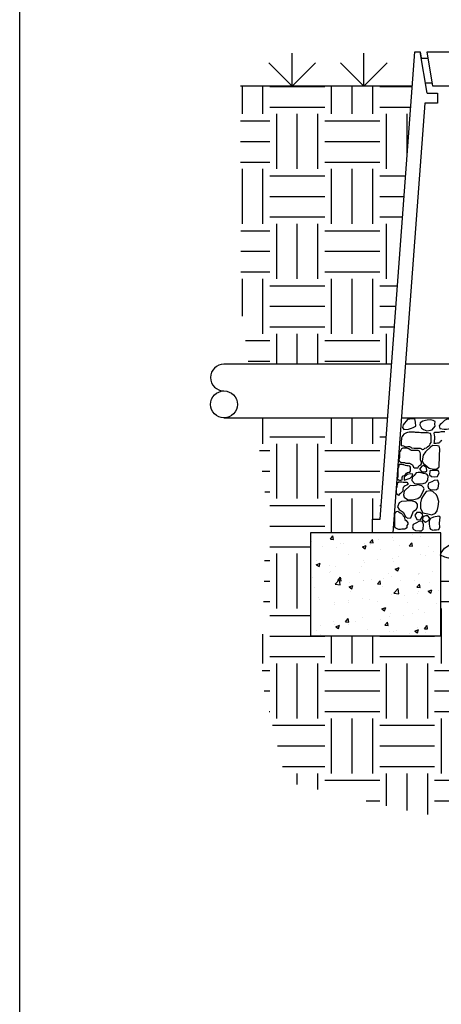
# Model space of a CAD drawing. Extents: x 0 to 222, y -4 to 280.
# Drawn here: x 0 to 52, y 91 to 212 of the extents above; entities that cross this region are included whole.
import ezdxf

# ---------------------------------------------------------------- set-up
doc = ezdxf.new("R2010")
doc.units = 0
doc.header["$LTSCALE"] = 10
doc.header["$MEASUREMENT"] = 0
doc.layers.get('0').update_dxf_attribs({"linetype": 'CONTINUOUS'})
for name, color, linetype in [('065-LOGO$0$CADdetails-7-VERYFINE', 7, 'CONTINUOUS'), ('CADdetails-1-FINE', 1, 'CONTINUOUS'), ('CADdetails-2-FINELIGHT', 2, 'CONTINUOUS'), ('CADdetails-7-VERYFINE', 7, 'CONTINUOUS'), ('CADdetails-9-EXTRAFINE', 9, 'CONTINUOUS')]:
    doc.layers.add(name, color=color, linetype=linetype)
doc.styles.add('065-LOGO$0$CADdetails-DIMENSIONS', font='ARIALN.TTF', dxfattribs={"height": 2.38})
pattern_1 = [(0, (-3.013069013532004, 5.703930856513828), (6.75, 6.749999999999997), [6.75, -6.75]), (0, (-3.013069013532004, 8.235180856513828), (6.75, 6.749999999999997), [6.75, -6.75]), (0, (-3.013069013532004, 10.76643085651383), (6.75, 6.749999999999997), [6.75, -6.75]), (90, (-2.169319013532004, 11.61018085651383), (-6.749999999999999, 6.749999999999997), [6.749999999999997, -6.749999999999997]), (90, (0.3619309864679963, 11.61018085651383), (-6.749999999999999, 6.749999999999997), [6.749999999999997, -6.749999999999997]), (90, (2.893180986467996, 11.61018085651383), (-6.749999999999999, 6.749999999999997), [6.749999999999997, -6.749999999999997])]

# ---------------------------------------------------------------- blocks, each defined once
blk = doc.blocks.new('*X0')
at = {"color": 0}
for p, q in [((3.092650013263996, 2.608275450685621), (3.107592933735372, 2.606968114544406)), ((3.092650015064534, 2.60827545104449), (3.104702282746157, 2.622638784352971)), ((3.107589508136785, 2.606969985038949), (3.104698867674095, 2.62264065626078)), ((3.271965060714724, 2.592587417298842), (3.284017328396347, 2.606950750607323)), ((3.286904540115273, 2.591281810483467), (3.284013899652583, 2.606952481705298)), ((3.310706968468668, 2.607590567333097), (3.310706968468668, 2.607590567333097)), ((3.37329192534289, 2.615830033216987), (3.37329192534289, 2.615830033216987)), ((3.378714136213761, 2.604161638949549), (3.378714136213761, 2.604161638949549)), ((3.467974909604089, 2.628295284574002), (3.467974909604089, 2.628295284574002)), ((3.50499076685191, 2.620166288420143), (3.50499076685191, 2.620166288420143)), ((5.319493562551457, 2.602218876884968), (5.319493562551457, 2.602218876884968)), ((5.325675069901611, 2.627384196335786), (5.325675069901611, 2.627384196335786)), ((5.382078519425678, 2.610458342768859), (5.382078519425678, 2.610458342768859)), ((5.389057775046266, 2.592379045798475), (5.401110042727889, 2.606742379106956)), ((5.403997237307154, 2.591071775888402), (5.401106596844464, 2.606742447110233)), ((5.418283547684048, 2.632252766013998), (5.418283547684048, 2.632252766013998)), ((5.449820889491744, 2.601300726830258), (5.469293013349546, 2.62159486434498)), ((5.449820889859169, 2.601300727016678), (5.472055078373417, 2.597852414224474)), ((5.455362444871353, 2.633603673576142), (5.467798008459678, 2.625215780024081)), ((5.455362445591824, 2.63360367219706), (5.464274874409714, 2.637024833085062)), ((5.459130678944713, 2.621745478402192), (5.459130678944713, 2.621745478402192)), ((5.467794533913789, 2.625215797348406), (5.471756923361136, 2.637024833085061)), ((5.472051513119445, 2.597852986090995), (5.46928946700284, 2.621595438564674)), ((5.476761503686877, 2.622923594125874), (5.476761503686877, 2.622923594125874)), ((5.507851088141208, 2.620098332403848), (5.507851088141208, 2.620098332403848)), ((5.592586287987817, 2.616106760468597), (5.592586287987817, 2.616106760468597)), ((5.726041897030917, 2.610468042535002), (5.726041897030917, 2.610468042535002)), ((5.799726118318746, 2.601380676149639), (5.799726118318746, 2.601380676149639)), ((5.814644804583311, 2.613581738178418), (5.832149437580133, 2.620301137232392)), ((5.814644803971563, 2.613581739588387), (5.827080367559889, 2.605193846036326)), ((5.827076873865277, 2.605193582332677), (5.832145954914415, 2.620300870512377)), ((5.859347956428223, 2.615259119201234), (5.859347956428223, 2.615259119201234)), ((5.85949750607402, 2.604829324601407), (5.85949750607402, 2.604829324601407)), ((3.007191795379486, 2.596165187924784), (3.007191795379486, 2.596165187924784)), ((3.05813639003369, 2.574339019865038), (3.05813639003369, 2.574339019865038)), ((3.120508232387889, 2.567814914826675), (3.120508232387889, 2.567814914826675)), ((3.140647404422589, 2.590526469991188), (3.140647404422589, 2.590526469991188)), ((3.152819374294889, 2.586804271222053), (3.152819374294889, 2.586804271222053)), ((3.238839458710654, 2.572447764994885), (3.256344091707477, 2.579167164048859)), ((3.238839457289695, 2.572447766240961), (3.251275020878021, 2.5640598726889)), ((3.250354953057348, 2.586558990727808), (3.250354953057348, 2.586558990727808)), ((3.251271519865604, 2.564061624072081), (3.256340600914743, 2.579168912251782)), ((3.27196505892051, 2.592587416991043), (3.286907979391886, 2.591280080849828)), ((3.274103013465691, 2.584887752057593), (3.274103013465691, 2.584887752057593)), ((3.321640128406859, 2.561277476728193), (3.321640128406859, 2.561277476728193)), ((3.407558622508793, 2.579249034123999), (3.407558622508793, 2.579249034123999)), ((3.451280104577024, 2.576899383296464), (3.4662230250484, 2.575592047155249)), ((3.451280106364912, 2.576899383553193), (3.463332374046535, 2.591262716861674)), ((3.466219572093763, 2.575593635927985), (3.463328931631073, 2.591264307149816)), ((3.467436670742456, 2.586303722311272), (3.467436670742456, 2.586303722311272)), ((3.541014231551896, 2.573610316190404), (3.541014231551896, 2.573610316190404)), ((5.362054545805611, 2.595072086820768), (5.362054545805611, 2.595072086820768)), ((5.378387035264916, 2.59380297081411), (5.378387035264916, 2.59380297081411)), ((5.38905777339543, 2.592379046081104), (5.404000693866806, 2.591071709939889)), ((5.511842644308018, 2.588164252880516), (5.511842644308018, 2.588164252880516)), ((5.545090304524185, 2.567773378457304), (5.545090304524185, 2.567773378457304)), ((5.56775487175703, 2.565206628035076), (5.56775487175703, 2.565206628035076)), ((5.568372820696455, 2.576691012052826), (5.580425088378077, 2.591054345361306)), ((5.568372819051944, 2.576691012386525), (5.58331573952332, 2.57538367624531)), ((5.583312269285643, 2.575383601332919), (5.580421628822953, 2.591054272554751)), ((5.631466670374341, 2.553346428150218), (5.631466670374341, 2.553346428150218)), ((5.645298253351122, 2.58252553494692), (5.645298253351122, 2.58252553494692)), ((5.673449487680597, 2.585376026679045), (5.673449487680597, 2.585376026679045)), ((5.713551414092628, 2.590232873618154), (5.713551414092628, 2.590232873618154)), ((5.716631151648154, 2.559920973248003), (5.736103275505956, 2.580215110762724)), ((5.716631152030146, 2.559920973510228), (5.738865340544394, 2.556472660718024)), ((5.72614965463554, 2.565811679507233), (5.72614965463554, 2.565811679507233)), ((5.738861738052607, 2.5564730658506), (5.736099691936001, 2.580215518324279)), ((5.747687864708458, 2.561002978691947), (5.762630785179834, 2.559695642550732)), ((5.747687866346642, 2.561002978307176), (5.759740134028265, 2.575366311615657)), ((5.762627301264131, 2.559695426777438), (5.759736660801441, 2.575366097999269)), ((5.778753862394223, 2.576886817013326), (5.778753862394223, 2.576886817013326)), ((5.884037248809319, 2.586597975618277), (5.884037248809319, 2.586597975618277)), ((3.030047043735665, 2.511224985562034), (3.030047043735665, 2.511224985562034)), ((3.175843586071262, 2.536251231145113), (3.175843586071262, 2.536251231145113)), ((3.244939584108131, 2.508987639362507), (3.244939584108131, 2.508987639362507)), ((3.307524540982353, 2.517227105246397), (3.307524540982353, 2.517227105246397)), ((3.375674172384438, 2.520938175491721), (3.375674172384438, 2.520938175491721)), ((3.402207525243552, 2.529692356603412), (3.402207525243552, 2.529692356603412)), ((3.501950803022587, 2.536942824962315), (3.501950803022587, 2.536942824962315)), ((3.527340454358279, 2.531412017942499), (3.527340454358279, 2.531412017942499)), ((3.560095119417331, 2.550478652714456), (3.560095119417331, 2.550478652714456)), ((5.316311135065142, 2.511855414798269), (5.316311135065142, 2.511855414798269)), ((5.41099411932634, 2.524320666155284), (5.41099411932634, 2.524320666155284)), ((5.415243583854725, 2.549029302556171), (5.415243583854725, 2.549029302556171)), ((5.421958329421433, 2.540180382451996), (5.421958329421433, 2.540180382451996)), ((5.56888171350012, 2.545106962266328), (5.56888171350012, 2.545106962266328)), ((5.60458920862144, 2.532948949530725), (5.622093841618263, 2.5396683485847)), ((5.60458920793126, 2.532948950951408), (5.617024771519586, 2.524561057399347)), ((5.617021216719905, 2.524560958155189), (5.622090297769043, 2.53966824633489)), ((5.796686154489423, 2.518157212691811), (5.796686154489423, 2.518157212691811)), ((3.028783862748783, 2.491814976347193), (3.046288495745606, 2.498534375401167)), ((3.028783861249392, 2.491814977603982), (3.041219424837718, 2.483427084051921)), ((3.041215862720232, 2.483428999894593), (3.04628494376937, 2.498536288074293)), ((3.087051989934352, 2.488201343251463), (3.087051989934352, 2.488201343251463)), ((3.117468268558567, 2.484591451368847), (3.117468268558567, 2.484591451368847)), ((3.235747369687085, 2.481359526776341), (3.235747369687085, 2.481359526776341)), ((3.247314989228025, 2.50333552726998), (3.247314989228025, 2.50333552726998)), ((3.381543912022682, 2.506385772359421), (3.381543912022682, 2.506385772359421)), ((3.388066221740271, 2.471793042328551), (3.405570854737094, 2.478512441382525)), ((3.388066220349603, 2.471793043616227), (3.400501783937929, 2.463405150064166)), ((3.40049820267172, 2.463406784878863), (3.405567283720858, 2.478514073058564)), ((5.409392758155327, 2.494668265120075), (5.409392758155327, 2.494668265120075)), ((5.412203620025402, 2.465805839098343), (5.412203620025402, 2.465805839098343)), ((5.542050340694861, 2.484549914999476), (5.542050340694861, 2.484549914999476)), ((5.542848367198429, 2.48902954718648), (5.542848367198429, 2.48902954718648)), ((5.660382270275004, 2.467208751536643), (5.660382270275004, 2.467208751536643)), ((5.663232286873941, 2.477717696148848), (5.663232286873941, 2.477717696148848)), ((5.670409523851275, 2.502152563221217), (5.670409523851275, 2.502152563221217)), ((5.676303976241531, 2.483390829252885), (5.676303976241531, 2.483390829252885)), ((5.809028829209539, 2.502743941731926), (5.809028829209539, 2.502743941731926)), ((5.809759585284635, 2.47775211131929), (5.809759585284635, 2.47775211131929)), ((5.818269864448783, 2.487995047647686), (5.818269864448783, 2.487995047647686)), ((5.880854821323005, 2.496234513531577), (5.880854821323005, 2.496234513531577)), ((3.011220079260672, 2.434835124610556), (3.011220079260672, 2.434835124610556)), ((3.089950827351488, 2.456333281193262), (3.089950827351488, 2.456333281193262)), ((3.091963722940468, 2.462777632198638), (3.091963722940468, 2.462777632198638)), ((3.114818081809614, 2.403899701552732), (3.134290205667416, 2.424193839067454)), ((3.127337848535252, 2.420227417597072), (3.139390116216875, 2.434590750905553)), ((3.127337846667246, 2.420227417260618), (3.142280767138622, 2.418920081119403)), ((3.137048585812965, 2.400453492323534), (3.134286539696359, 2.424195944797213)), ((3.142277194686768, 2.418921924968228), (3.139386554224079, 2.434592596190059)), ((3.144675688303773, 2.429196406676962), (3.144675688303773, 2.429196406676962)), ((3.22541933198357, 2.457138914265043), (3.22541933198357, 2.457138914265043)), ((3.244275025398703, 2.420112063812152), (3.244275025398703, 2.420112063812152)), ((3.278131297346876, 2.423557688743367), (3.278131297346876, 2.423557688743367)), ((3.306652894185441, 2.404539383851423), (3.318705161867063, 2.418902717159904)), ((3.321592226665257, 2.403233750412746), (3.318701586202567, 2.418904421634577)), ((3.336440140883015, 2.431089428632822), (3.336440140883015, 2.431089428632822)), ((3.358874941026673, 2.451500196331448), (3.358874941026673, 2.451500196331448)), ((3.372634208555116, 2.437714712033893), (3.372634208555116, 2.437714712033893)), ((3.477021327139592, 2.418896840473193), (3.477021327139592, 2.418896840473193)), ((3.492330550069775, 2.445861478397853), (3.492330550069775, 2.445861478397853)), ((3.494327735056794, 2.451875724743866), (3.494327735056794, 2.451875724743866)), ((3.498910839193264, 2.453719361504486), (3.498910839193264, 2.453719361504486)), ((3.556912691931016, 2.460115190627756), (3.556912691931016, 2.460115190627756)), ((5.345226734965804, 2.425717738184694), (5.345226734965804, 2.425717738184694)), ((5.371639202202749, 2.427665204982688), (5.371639202202749, 2.427665204982688)), ((5.394533612659569, 2.452316160883033), (5.412038245656392, 2.459035559937007)), ((5.394533611890957, 2.452316162314428), (5.406969175479283, 2.443928268762367)), ((5.406965559574533, 2.4439283339777), (5.412034640623671, 2.4590356221574)), ((5.503114329139583, 2.446504034295737), (5.503114329139583, 2.446504034295737)), ((5.517435744538345, 2.452691450565768), (5.517435744538345, 2.452691450565768)), ((5.565699286013805, 2.454743500179628), (5.565699286013805, 2.454743500179628)), ((5.667369560021952, 2.418929099763389), (5.667369560021952, 2.418929099763389)), ((5.753815971651056, 2.432294226864391), (5.771320604647879, 2.439013625918365)), ((5.753815970991168, 2.432294228326674), (5.766251534579493, 2.423906334774613)), ((5.766247899526021, 2.42390611896197), (5.771316980575159, 2.439013407141671)), ((5.7936461906601, 2.434933749233982), (5.7936461906601, 2.434933749233982)), ((3.021284605573815, 2.389598415280873), (3.021284605573815, 2.389598415280873)), ((3.114428304729243, 2.401367987911019), (3.114428304729243, 2.401367987911019)), ((3.114818082095518, 2.403899701099168), (3.137052270609765, 2.400451388306964)), ((3.1780106243093, 2.391160254979248), (3.190446187897626, 2.382772361427187)), ((3.1780106257784, 2.391160253680859), (3.195515258775223, 2.397879652734833)), ((3.179172199747594, 2.410384711391917), (3.179172199747594, 2.410384711391917)), ((3.190442545526348, 2.382774160701375), (3.195511626575486, 2.397881448881075)), ((3.241757156621816, 2.418624177275807), (3.241757156621816, 2.418624177275807)), ((3.30665289232376, 2.40453938356604), (3.321595812795136, 2.403232047424825)), ((3.331224784803996, 2.393870594890113), (3.331224784803996, 2.393870594890113)), ((3.381628343966025, 2.362519947970477), (3.401100467823827, 2.382814085485199)), ((3.403858810746126, 2.35907357208314), (3.40109676462952, 2.382816024556819)), ((3.411586906389978, 2.417918970809771), (3.411586906389978, 2.417918970809771)), ((3.485967939835628, 2.388851350105774), (3.498020207517251, 2.403214683414255)), ((3.485967937980274, 2.388851349871461), (3.50091085845165, 2.387544013730246)), ((3.500907258643746, 2.387545575857264), (3.498016618181056, 2.403216247079095)), ((3.537292984769887, 2.371138319662216), (3.55479761776671, 2.377857718716191)), ((3.54504251543308, 2.412280252876176), (3.54504251543308, 2.412280252876176)), ((3.549724885477836, 2.362751945685646), (3.554793966526975, 2.377859233865346)), ((5.409163656196079, 2.382582375640515), (5.409163656196079, 2.382582375640515)), ((5.423745608516984, 2.404331012351056), (5.435797876198606, 2.418694345659536)), ((5.42374560679868, 2.404331012656101), (5.438688527270056, 2.403023676514886)), ((5.438684923857138, 2.403023715817682), (5.435794283394448, 2.418694387039513)), ((5.539010376865539, 2.401326451541648), (5.539010376865539, 2.401326451541648)), ((5.603060654167171, 2.388642978605406), (5.615112921848794, 2.403006311913887)), ((5.603060652455194, 2.388642978961523), (5.61800357292657, 2.387335642820308)), ((5.617999955835627, 2.387335541262199), (5.615109315372937, 2.40300621248403)), ((5.752502480088245, 2.389392119677096), (5.752502480088245, 2.389392119677096)), ((5.78237569981736, 2.372954944859758), (5.794427967498982, 2.387318278168239)), ((5.797314987814115, 2.371647366706717), (5.794424347351425, 2.387318037928548)), ((5.815087436962467, 2.397631585560987), (5.815087436962467, 2.397631585560987)), ((3.039631700132802, 2.343818103723954), (3.039631700132802, 2.343818103723954)), ((3.042225802151082, 2.33570041891652), (3.042225802151082, 2.33570041891652)), ((3.175681411194184, 2.330061700982926), (3.175681411194184, 2.330061700982926)), ((3.185428242468399, 2.368844349307034), (3.185428242468399, 2.368844349307034)), ((3.24123506156938, 2.336888600354324), (3.24123506156938, 2.336888600354324)), ((3.270672756522478, 2.332486500662232), (3.270672756522478, 2.332486500662232)), ((3.369594244725793, 2.354491248576065), (3.369594244725793, 2.354491248576065)), ((3.381628344266494, 2.362519947592718), (3.403862532780742, 2.359071634800514)), ((3.428560350696257, 2.353272796773275), (3.428560350696257, 2.353272796773275)), ((3.491145307570479, 2.361512262657166), (3.491145307570479, 2.361512262657166)), ((3.495870875363942, 2.370495898046659), (3.495870875363942, 2.370495898046659)), ((3.537292983409511, 2.371138320991493), (3.549728546997836, 2.362750427439432)), ((3.585828291831678, 2.373977514014181), (3.585828291831678, 2.373977514014181)), ((5.360709076673206, 2.366919427327524), (5.360709076673206, 2.366919427327524)), ((5.413421042036512, 2.333338201805848), (5.413421042036512, 2.333338201805848)), ((5.437346944779046, 2.347901106325147), (5.437346944779046, 2.347901106325147)), ((5.482965665354529, 2.316391323071349), (5.502437789212331, 2.33668546058607)), ((5.494164685716309, 2.361280709393929), (5.494164685716309, 2.361280709393929)), ((5.499931901653268, 2.356140572209038), (5.499931901653268, 2.356140572209038)), ((5.505196061665431, 2.31294359812549), (5.502434015548825, 2.33668605059917)), ((5.543760374950865, 2.351661439689694), (5.55619593853919, 2.343273546137633)), ((5.543760375689185, 2.351661438216698), (5.561265008686008, 2.358380837270673)), ((5.556192242380649, 2.343273494784483), (5.561261323429787, 2.358380782964183)), ((5.594614885914466, 2.368605823566053), (5.594614885914466, 2.368605823566053)), ((5.627620294759412, 2.355641991460334), (5.627620294759412, 2.355641991460334)), ((5.664329596192629, 2.335705636305561), (5.664329596192629, 2.335705636305561)), ((5.761075903802514, 2.350003273526739), (5.761075903802514, 2.350003273526739)), ((5.782375698111708, 2.372954945266944), (5.797318618583084, 2.371647609125729)), ((5.790606226830778, 2.351710285776155), (5.790606226830778, 2.351710285776155)), ((5.798706997512801, 2.35357799549947), (5.798706997512801, 2.35357799549947)), ((5.894531512845615, 2.344364555593144), (5.894531512845615, 2.344364555593144)), ((5.903042734680672, 2.331639504198056), (5.908040505807462, 2.333557968788969)), ((5.903042734051075, 2.331639505701939), (5.908040505807461, 2.328268466087023)), ((3.111388340899921, 2.318144524453191), (3.111388340899921, 2.318144524453191)), ((3.113404815387057, 2.311781783421326), (3.113404815387057, 2.311781783421326)), ((3.175989772261279, 2.320021249305217), (3.175989772261279, 2.320021249305217)), ((3.309137020237286, 2.324422983049331), (3.309137020237286, 2.324422983049331)), ((3.327237388808016, 2.290505531014524), (3.344742021804839, 2.297224930068498)), ((3.327237387369208, 2.290505532354513), (3.339672950957533, 2.282117638802452)), ((3.339669228332463, 2.282119321508157), (3.344738309381602, 2.297226609687857)), ((3.442592629280389, 2.318784265115736), (3.442592629280389, 2.318784265115736)), ((3.492830911534619, 2.287272434588831), (3.492830911534619, 2.287272434588831)), ((3.576048238323491, 2.313145547182141), (3.576048238323491, 2.313145547182141)), ((5.406123692366757, 2.299358912182687), (5.406123692366757, 2.299358912182687)), ((5.482965665746739, 2.316391323278896), (5.505199854260987, 2.312943010486692)), ((5.507113912841609, 2.30352550433331), (5.507113912841609, 2.30352550433331)), ((5.535970413036217, 2.31810298808382), (5.535970413036217, 2.31810298808382)), ((5.546876651079614, 2.327699483872252), (5.546876651079614, 2.327699483872252)), ((5.652910455177205, 2.32855174991639), (5.652910455177205, 2.32855174991639)), ((5.680332260122717, 2.322060765938658), (5.680332260122717, 2.322060765938658)), ((5.686735095727708, 2.290789191706506), (5.686735095727708, 2.290789191706506)), ((5.74932005260193, 2.299028657590397), (5.74932005260193, 2.299028657590397)), ((5.749775927510941, 2.275011569489096), (5.769248051368743, 2.295305707003817)), ((5.772006286598592, 2.271563677885095), (5.769244240481987, 2.295306130358775)), ((5.813787869165819, 2.316422048005063), (5.813787869165819, 2.316422048005063)), ((5.844003036863128, 2.311493908947412), (5.844003036863128, 2.311493908947412)), ((5.858610781128624, 2.298686291130698), (5.858610781128624, 2.298686291130698)), ((3.162025682005969, 2.232179384149653), (3.174077949687592, 2.246542717458134)), ((3.176964881236752, 2.230873864897508), (3.174074240774062, 2.246544536119339)), ((3.238195097740057, 2.253665136896496), (3.238195097740057, 2.253665136896496)), ((3.320902953107259, 2.244704648657656), (3.320902953107259, 2.244704648657656)), ((3.36279296633572, 2.254669868802685), (3.36279296633572, 2.254669868802685)), ((3.366554280896471, 2.271267785118237), (3.366554280896471, 2.271267785118237)), ((3.425377923209942, 2.262909334686576), (3.425377923209942, 2.262909334686576)), ((3.466699495442856, 2.269730894240735), (3.466699495442856, 2.269730894240735)), ((3.520060907471141, 2.275374586043591), (3.520060907471141, 2.275374586043591)), ((5.333704779727315, 2.271028649569006), (5.351209412724137, 2.27774804862298)), ((5.333704778910563, 2.271028651052716), (5.346140342498888, 2.262640757500654)), ((5.346136585235277, 2.262640870606993), (5.351205666284415, 2.277748158786694)), ((5.361317370506012, 2.278499258750231), (5.361317370506012, 2.278499258750231)), ((5.371579560418509, 2.249298178354557), (5.371579560418509, 2.249298178354557)), ((5.43416451729273, 2.257537644238448), (5.43416451729273, 2.257537644238448)), ((5.528847501553929, 2.270002895595463), (5.528847501553929, 2.270002895595463)), ((5.567017696457431, 2.248633799964538), (5.567017696457431, 2.248633799964538)), ((5.661289632363307, 2.252482172847734), (5.661289632363307, 2.252482172847734)), ((5.692987138718801, 2.251006715550364), (5.710491771715624, 2.257726114604338)), ((5.692987138010772, 2.25100671706496), (5.705422701599097, 2.242618823512899)), ((5.705418925186764, 2.242618655591264), (5.710488006235902, 2.257725943770964)), ((5.712814238793027, 2.273660045547618), (5.712814238793027, 2.273660045547618)), ((5.749775927917716, 2.275011569772446), (5.772010116431963, 2.271563256980242)), ((5.787566263001455, 2.268486822318327), (5.787566263001455, 2.268486822318327)), ((3.04763743102652, 2.213178855450736), (3.04763743102652, 2.213178855450736)), ((3.108348377070599, 2.234921060995363), (3.108348377070599, 2.234921060995363)), ((3.110222387900742, 2.221418321334627), (3.110222387900742, 2.221418321334627)), ((3.117181792846146, 2.209872742366831), (3.134686425842968, 2.216592141420806)), ((3.117181791328904, 2.209872743717535), (3.12961735491723, 2.201484850165474)), ((3.126997729712064, 2.202312863190375), (3.126997729712064, 2.202312863190375)), ((3.129613571187091, 2.201486697330668), (3.134682652236229, 2.216593985510369)), ((3.162025680070495, 2.232179383835616), (3.176968600541871, 2.230872047694401)), ((3.175106410771663, 2.219678403074576), (3.175106410771663, 2.219678403074576)), ((3.204905372161941, 2.233883572691642), (3.204905372161941, 2.233883572691642)), ((3.260453338755166, 2.19667414525678), (3.260453338755166, 2.19667414525678)), ((3.341340727656157, 2.216491350404004), (3.35339299533778, 2.230854683712485)), ((3.341340725727009, 2.216491350141037), (3.356283646198385, 2.215184013999822)), ((3.35627991321524, 2.215185690342026), (3.35338927275255, 2.230856361563857)), ((3.476464151837631, 2.189850808348189), (3.493968784834454, 2.196570207402163)), ((3.48889591113858, 2.181464482314939), (3.493964992187718, 2.19657177049464)), ((3.489790947705297, 2.204048971131003), (3.489790947705297, 2.204048971131003)), ((3.520655773306345, 2.200803316658355), (3.532708040987968, 2.215166649966836)), ((3.520655771383523, 2.200803316446458), (3.535598691854899, 2.199495980305243)), ((3.526603279058679, 2.214839189871963), (3.526603279058679, 2.214839189871963)), ((3.53559494519373, 2.199497515786543), (3.53270430473104, 2.215168187008374)), ((5.403083728537434, 2.216135448724859), (5.403083728537434, 2.216135448724859)), ((5.421221154121834, 2.223607554381459), (5.421221154121834, 2.223607554381459)), ((5.444426764926923, 2.234203496111811), (5.444426764926923, 2.234203496111811)), ((5.4584334419877, 2.216282978903636), (5.470485709669322, 2.230646312212117)), ((5.45843344020193, 2.216282979231099), (5.473376360673306, 2.214975643089883)), ((5.473372610407122, 2.214975655746961), (5.470481969944432, 2.230646326968792)), ((5.532930449206893, 2.234879524625992), (5.532930449206893, 2.234879524625992)), ((5.577882373970025, 2.228564778178217), (5.577882373970025, 2.228564778178217)), ((5.637748487637888, 2.200594945157988), (5.649800755319511, 2.214958278466469)), ((5.637748485858444, 2.20059494553652), (5.65269140632982, 2.199287609395305)), ((5.652687642385611, 2.199287481191478), (5.649797001922921, 2.214958152413309)), ((5.683552668241393, 2.200425729619806), (5.683552668241393, 2.200425729619806)), ((5.711337983013127, 2.222926060244622), (5.711337983013127, 2.222926060244622)), ((5.778235652502591, 2.212890980976821), (5.778235652502591, 2.212890980976821)), ((5.817063533288077, 2.184906911412341), (5.829115800969699, 2.199270244720821)), ((5.832002674364099, 2.183599306635997), (5.829112033901409, 2.199269977857828)), ((5.84479359205623, 2.217287342311027), (5.84479359205623, 2.217287342311027)), ((3.029309868436066, 2.194652157491497), (3.029309868436066, 2.194652157491497)), ((3.046254086032267, 2.174370355602294), (3.046254086032267, 2.174370355602294)), ((3.17970969507537, 2.168731637668698), (3.17970969507537, 2.168731637668698)), ((3.235155133910735, 2.170441673438668), (3.235155133910735, 2.170441673438668)), ((3.363514317067148, 2.18804432166041), (3.363514317067148, 2.18804432166041)), ((3.380806736723082, 2.189812944288884), (3.380806736723082, 2.189812944288884)), ((3.393908947798268, 2.191035427323185), (3.393908947798268, 2.191035427323185)), ((3.454293523110604, 2.176771658073001), (3.454293523110604, 2.176771658073001)), ((3.476464150429115, 2.189850809729779), (3.488899714017441, 2.181462916177718)), ((3.52736455684137, 2.185396709389591), (3.52736455684137, 2.185396709389591)), ((5.463080117193392, 2.171399967624872), (5.463080117193392, 2.171399967624872)), ((5.482931542756931, 2.170373926902671), (5.500436175753753, 2.177093325956645)), ((5.48293154197047, 2.170373928427981), (5.48604357879507, 2.168274833085062)), ((5.497473404883592, 2.168274833085062), (5.500432349090531, 2.177093319593477)), ((5.620967711367171, 2.192186263735916), (5.620967711367171, 2.192186263735916)), ((5.658249668533984, 2.169258709389906), (5.658249668533984, 2.169258709389906)), ((5.784526299172132, 2.185263358860499), (5.784526299172132, 2.185263358860499)), ((5.808291653909938, 2.18617111366139), (5.808291653909938, 2.18617111366139)), ((5.817063531514958, 2.184906911841941), (5.832006451986334, 2.183599575700726))]:
    blk.add_line(p, q, dxfattribs=at)
blk = doc.blocks.new('065-LOGO')
at = {"layer": '065-LOGO$0$CADdetails-7-VERYFINE'}
blk.add_line((0, 0), (2.842170943040401e-14, 280), dxfattribs=at)
at = {"layer": '065-LOGO$0$CADdetails-7-VERYFINE', "char_height": 2.38, "attachment_point": 6, "style": '065-LOGO$0$CADdetails-DIMENSIONS'}
for insert in [(46.78321394788827, 206.4658440372102), (44.3253338616455, 203.399063179943), (51.34087627418717, 156.1052106786418), (48.01707065728488, 153.9433459316014), (42.59468618346909, 150.7018871094488), (46.67484282271266, 149.4629921792455), (51.14758108783599, 148.6603891879978), (45.6122134080365, 146.9450311547773), (49.20838123876251, 146.8673929535204), (51.76241607330985, 137.8572231524445), (50.16140329586756, 136.3408221164025), (50.16235290240411, 134.3698396228488), (48.33081545810319, 134.0503809962846), (49.56941657376956, 132.3221338366714), (42.44613930068931, 131.5183979460022), (42.73372801763549, 129.8090853387116), (30.69190031110884, 127.0250941486256), (44.8454481859419, 127.599150676648), (47.1213407239718, 125.8845151823809)]:
    blk.add_mtext('\\A1;', dxfattribs=dict(at, insert=insert))

msp = doc.modelspace()

# ---------------------------------------------------------------- hatches: boundary and pattern name
at = {"layer": 'CADdetails-9-EXTRAFINE'}
h = msp.add_hatch(dxfattribs=at)
h.set_pattern_fill('EARTH', color=256, scale=27, style=0)
h.set_pattern_definition(pattern_1)
h.paths.add_polyline_path([(48.23735820032233, 204.0148467531624), (27.11496163560514, 204.0148467531624), (27.17646922035601, 177.2799844555577), (28.11740997154483, 169.8918470401897), (45.69706922102796, 169.8918470401897)])
h.paths.add_polyline_path([(119.8783338559269, 204.0148467531624), (101.6747542976056, 204.0148467531624), (104.2150432769, 169.8918470401897), (120.8257896167176, 169.8918470401893), (121.5348169665475, 180.7562932960904)])
h = msp.add_hatch(dxfattribs=at)
h.set_pattern_fill('EARTH', color=256, scale=27, style=0)
h.set_pattern_definition(pattern_1)
h.paths.add_polyline_path([(86.65611604677169, 114.6092030058376), (97.22978653612009, 114.8389110091119), (107.5790087643544, 118.7851963611296), (118.4909977417828, 127.7425868780706), (120.2303244892466, 141.2132814493543), (120.2303244892466, 160.7675179487576), (120.394901351321, 163.2893338891419), (104.706567806816, 163.2893338891419), (105.6319748582672, 150.8585967531625), (106.596681248964, 150.8585967531625), (106.596681248964, 149.1710967531625), (114.190431248964, 149.1710967531625), (114.190431248964, 136.5148467531625), (98.15918124896399, 136.5148467531625), (98.15918124896399, 146.3633327693817), (97.74533053625993, 146.5955219031052), (95.79362959698875, 145.7132034608861), (94.53896319211046, 145.4345762344874), (92.215510029721, 145.6203272755357), (90.44968402340655, 145.2488251934387), (88.35857334861186, 145.2488251934387), (86.17452520733714, 144.8773217816896), (83.04695917965664, 145.941803864126), (82.1175774432594, 145.7560528230781), (80.30528152510378, 145.2452364629555), (79.65471454534563, 145.338112648306), (78.30711067399142, 145.1987983702807), (76.95950680263557, 145.2452364629555), (76.4018772893566, 144.6415439174825), (75.24015070816148, 144.2236037427107), (73.7531394584861, 145.0130473292321), (72.77728781023215, 145.1987983702832), (71.52262376257504, 145.4309875040042), (70.03561251289884, 145.2452364629555), (68.59506881786146, 144.6879820101581), (67.43334223666551, 144.8272962881834), (65.71398614219224, 145.2452364629555), (63.39053062259963, 145.477425596679), (61.76411199460472, 145.8489276787763), (60.78826034636549, 145.8489276787763), (58.74362194061595, 145.5703017820294), (56.65251126581879, 145.5238636893546), (54.60787050286935, 145.5703017820287), (51.75293124896398, 145.7560528230781), (51.75293124896398, 136.5148467531625), (35.72168124896398, 136.5148467531625), (35.72168124896398, 149.1710967531625), (43.31543124896398, 149.1710967531625), (43.31543124896398, 150.8585967531625), (44.28013763966072, 150.8585967531625), (45.20554469111192, 163.2893338891419), (28.95829493818837, 163.2893338891419), (30.22028500072491, 153.3803614197602), (29.78545417495769, 130.7843568706722), (32.76855624896398, 118.5843726024014), (49.41840662465, 114.609203005838), (64.5893265876647, 113.4606643191163), (75.39285978641583, 115.5280336892842)])

# ---------------------------------------------------------------- linework, layer by layer
at = {"layer": 'CADdetails-1-FINE'}
for p, q in [((33.47756050849108, 204.0148479253745), (33.47756050849108, 208.0648479253745)), ((42.28135506945154, 204.0148479253745), (42.28135506945154, 208.0648479253745)), ((44.28013763966095, 150.8585967531629), (48.55142332418376, 208.2335967531629)), ((48.55142332418376, 208.2335967531629), (49.22168124896399, 208.2335967531629)), ((50.06543124896399, 203.1710967531629), (49.22168124896399, 208.2335967531629)), ((49.22168124896399, 208.2335967531629), (49.35251448458854, 207.4485973394185)), ((50.7801947297873, 204.0148467531629), (50.0770697297873, 208.2335967531629)), ((50.0770697297873, 208.2335967531629), (75.16815022821453, 208.2335967531629)), ((33.47756070190411, 204.0148469465757), (30.61377823809852, 206.8786294103809)), ((33.47756070190411, 204.0148469465757), (36.3413431657097, 206.8786294103813)), ((42.28135526286354, 204.0148469465757), (39.41757279905795, 206.8786294103809)), ((42.28135526286457, 204.0148469465757), (45.14513772666913, 206.8786294103813)), ((49.35251448458854, 207.4485973394185), (50.20790296541082, 207.4485973394185)), ((50.71907775257915, 204.3815486164106), (49.86368927175585, 204.3815486164106)), ((75.16815022821453, 204.0148467531629), (50.7801947297873, 204.0148467531629)), ((50.06543124896399, 203.1710967531629), (51.33105624896399, 203.1710967531629)), ((51.33105624896399, 203.1710967531629), (51.33105624896399, 201.9235626580432)), ((49.77384207585311, 201.9235626580432), (45.84668124896399, 149.1710967531629)), ((51.33105624896399, 201.9235626580432), (49.77384207585311, 201.9235626580432)), ((45.69706922102756, 169.8918470401898), (25.10508793359048, 169.8918470401898)), ((59.75603804218844, 169.8918470401898), (47.38923887987545, 169.8918470401898)), ((25.10548338078701, 163.289333889142), (45.20554469111215, 163.289333889142)), ((46.89771434995902, 163.289333889142), (59.75603804218844, 163.289333889142)), ((43.31543124896399, 150.8585967531629), (44.28013763966095, 150.8585967531629)), ((43.31543124896399, 150.8585967531629), (43.31543124896399, 149.1710967531629)), ((51.75293124896399, 149.1710967531629), (35.72168124896399, 149.1710967531629)), ((35.72168124896399, 149.1710967531629), (35.72168124896399, 136.5148467531629)), ((51.75293124896399, 136.5148467531629), (51.75293124896399, 149.1710967531629)), ((35.72168124896399, 136.5148467531629), (51.75293124896399, 136.5148467531629))]:
    msp.add_line(p, q, dxfattribs=at)
msp.add_circle((25.10548338078701, 164.9399621769039), 1.650628287761932, dxfattribs=at)
msp.add_arc((25.10536755414938, 168.2412187287432), 1.650628335130758, 90.00970604038733, 269.9902939587431, dxfattribs=at)
at = {"layer": 'CADdetails-2-FINELIGHT'}
msp.add_line((48.23735820032215, 204.0148467531629), (27.11496163560474, 204.0148467531629), dxfattribs=at)
at = {"layer": 'CADdetails-9-EXTRAFINE'}
for points in [[(48.62394121674633, 162.7494193035679), (48.57101655316937, 163.1767513253964), (48.25346857170352, 163.1767513253964), (47.67129727235042, 163.0679759016581), (47.1420506365759, 162.4308627054777), (47.03620130942117, 162.1200757805113), (47.19497530015451, 161.8559068942903), (47.77714659950679, 161.9025249330352), (48.14761924454878, 162.0113003567735), (48.35931789885825, 162.1200757805113), (48.6768658803241, 162.2754692429949)], [(51.07346357488012, 162.2578669472203), (51.02820222182426, 162.5268467850901), (51.07437445466348, 162.8429901653368), (50.79629371032024, 162.9819822831583), (50.53428177310798, 163.0600041234077), (50.08300398029441, 162.9963244218371), (49.85382038043826, 162.9446667973252), (49.52058800302602, 162.8681213599244), (49.19771647203187, 162.6754922782652), (49.18888126702804, 162.4172852628018), (49.38225348046389, 162.0367158628089), (49.63077732696711, 161.8716840180388), (50.01843263362052, 161.6956684361701), (50.49010574808716, 161.7689690460891), (50.68835100391661, 161.8100647628864)], [(51.64795617584758, 161.965789609406), (52.17423439551257, 161.9035538436783), (52.43988212415606, 161.9038620989661), (52.7034576835138, 161.9273870831052), (53.12034351682577, 162.0191994250486), (53.31168154170955, 162.1376842380178), (53.52861430182146, 162.4456668792612), (53.5578448284792, 162.7134948030729), (53.53919530492712, 162.9224453627369), (53.30968533388868, 163.1125759350898), (52.86204333250552, 163.1272263290556), (52.46140848228087, 163.0914683531643), (52.21804606861987, 162.9605396337502), (52.02100008302322, 162.7869414540951), (51.82395409742821, 162.6133432744399), (51.67547888513553, 162.4908835493162), (51.56277707853441, 162.3248133645856)], [(48.47777389448584, 159.5786044118691), (48.67926490912231, 159.5498304560751), (49.19738403465016, 159.5498304560751), (49.37009040982556, 159.4922825444883), (49.514012632738, 159.4059606771072), (49.65793485565045, 159.4347346329012), (49.80185659136477, 159.5498304560751), (49.97456296654018, 159.6073783676622), (50.11848518945261, 159.7224741908362), (50.26240692516694, 159.8375700140109), (50.40632914807856, 159.9526658371852), (50.43511330034316, 160.096535616153), (50.5790355232556, 160.2404053951205), (50.5790355232556, 161.0748504748334), (50.46389793980507, 161.3625900327688), (50.26240692516694, 161.3913639885627), (50.11848518945261, 161.4489119001495), (49.28373746583775, 161.4489119001495), (49.08224645119962, 161.4776858559435), (48.88075592376043, 161.4776858559435), (48.65048026966123, 161.5064598117366), (48.50655853394692, 161.5352337675306), (47.84451718550827, 161.5352337675306), (47.67181081033122, 161.5064598117366), (47.52788858741877, 161.4489119001495), (47.38396685170446, 161.3625900327688), (47.21126047652905, 161.2762681653884), (47.06733825361661, 161.1323983864206), (46.98098530962879, 160.9885286074527), (46.92341651790311, 160.8158848726916), (46.92341651790311, 160.6432407762302), (46.86584772617825, 160.4705970414691), (46.86584772617825, 159.895117925598), (47.00976946189257, 159.895117925598), (47.15369168480419, 159.8375700140109), (47.32639805998042, 159.7800221024241), (47.47031979569391, 159.7224741908362), (47.61424201860636, 159.7224741908362), (47.7581642415188, 159.7512481466301), (47.9020859772323, 159.7512481466301), (48.04600820014474, 159.693700235043), (48.13236114413421, 159.6073783676622)], [(50.78343920679035, 159.8862502549964), (50.53515066161179, 159.7231830412795), (49.85562411691343, 159.1092829425809), (49.59426775356759, 158.7160031918519), (49.46358957189467, 158.0061812027323), (49.59426775356759, 157.7088233424252), (50.29992993460137, 157.0949232437265), (50.84877829762681, 156.9990013533047), (51.24081284264557, 156.9990013533047), (51.56750829682787, 157.2579904574431), (51.59364393316245, 158.6200813014309), (51.63284738766433, 159.4641939371411), (51.52830484232599, 159.7903283645746), (51.34535538798472, 159.8478814988278)], [(48.27628336704664, 157.5068792330328), (48.39142095049637, 157.2191396750974), (48.53534268620987, 157.1615917635103), (48.96710886774908, 157.1615917635103), (48.9958935072118, 157.3054615424778), (49.13981524292529, 157.4205573656525), (49.28373746583775, 157.5068792330328), (49.37009040982556, 157.6507490120007), (49.37009040982556, 157.7946187909686), (49.34130625756261, 157.9384885699365), (49.25495282637502, 158.0823583489039), (49.25495282637502, 158.8880294728232), (49.19738403465016, 159.0318992517911), (49.11103109066153, 159.175769030759), (48.96710886774908, 159.2620908981397), (48.82318713203476, 159.2908648539333), (48.13236114413421, 159.2908648539333), (47.98843940841988, 159.377186721314), (47.81573303324366, 159.4922825444883), (47.64302617087014, 159.5210565002819), (47.41275100396824, 159.5498304560751), (47.06733825361661, 159.5498304560751), (46.92341651790311, 159.4922825444883), (46.83706308671634, 159.3196388097269), (46.75071014272689, 159.175769030759), (46.69314086380473, 159.0318992517911), (46.69314086380473, 158.5427420033011), (46.66435671154012, 158.3988722243332), (46.63557207207822, 158.2550024453654), (46.60678791981526, 158.1111323046975), (46.69314086380473, 157.9672625257296), (46.86584772617825, 157.8233927467617), (47.15369168480419, 157.8233927467617), (47.29761342051852, 157.7946187909686), (47.47031979569391, 157.7082969235878), (47.9020859772323, 157.7082969235878), (48.04600820014474, 157.6507490120007), (48.07479235240852, 157.5932011004135)], [(46.40529690517796, 155.8092158412134), (46.54921912808877, 155.6653460622455), (46.69314086380473, 155.636572106452), (46.83706308671634, 155.636572106452), (46.98098530962879, 155.6653460622455), (46.98098530962879, 155.8092158412134), (47.00976946189257, 155.9818595759749), (47.12490704534311, 156.1545033107359), (47.26882926825473, 156.2120512223227), (47.41275100396824, 156.3271470454974), (47.52788858741877, 156.4997907802585), (47.67181081033122, 156.5861126476396), (47.81573303324366, 156.6148866034328), (47.95965476895799, 156.6148866034328), (48.01722356068366, 156.7587563824006), (48.01722356068366, 157.2191396750974), (47.93087061669421, 157.3630094540653), (47.72937960205689, 157.3917834098589), (47.5566732268815, 157.3917834098589), (47.41275100396824, 157.4205573656525), (47.21126047652905, 157.5068792330328), (47.06733825361661, 157.5356531888264), (46.92341651790311, 157.5644271446199), (46.63557207207822, 157.5644271446199), (46.57800328035336, 157.4205573656525), (46.54921912808877, 157.2479136308906), (46.46286569690282, 157.1040438519235), (46.46286569690282, 156.0394074875616)], [(49.65960684440405, 157.42105767116), (49.42438611739362, 157.3539123478649), (49.1368941177132, 156.9702247861783), (49.39825048105904, 156.6440903587444), (49.88175975324884, 156.6440903587444), (50.03857357125553, 156.7783810053349), (49.97323448041907, 157.1332919998952)], [(47.60795939214003, 156.317955931311), (47.25512830162397, 156.0014136929194), (47.25512830162397, 155.6369105093172), (47.9738583008242, 155.8958996134556), (48.23521466417004, 156.1261121504676), (48.3005537550065, 156.385101254606), (47.9738583008242, 156.4138778217324)], [(48.4835032093486, 156.1932574737627), (48.23521466417004, 155.9630449367507), (48.19601120966817, 155.6081339421908), (48.52270666384965, 155.2148541914619), (49.42438611739362, 155.1860776243351), (49.85562411691343, 155.3203682709257), (50.03857357125553, 155.4738432956003), (50.16925175292845, 155.6369105093172), (50.20845520743114, 156.154888717594), (50.01243793492176, 156.385101254606), (49.620403389903, 156.4522465779015), (49.22836884488424, 156.5769450354493), (48.98008029970487, 156.5769450354493), (48.71872393635903, 156.5193919011965)], [(50.71810011595389, 156.8071575724613), (50.40447247994052, 156.7783810053349), (50.36526902543783, 156.2891793641845), (50.60048975244825, 156.0973355833412), (50.95332084296597, 156.0589668271726), (51.34535538798472, 156.0973355833412), (51.56750829682787, 156.5193919011965), (51.41069447882118, 156.8359341395881)], [(46.43408154463904, 155.1474144962612), (46.43408154463904, 155.2912842752295), (46.60678791981526, 155.4351540541969), (46.95220067016606, 155.4351540541969), (47.12490704534311, 155.3776061426102), (47.58545737914446, 155.3776061426102), (47.70059544979394, 155.2337363636423), (47.70059544979394, 155.0898665846744), (47.5566732268815, 155.0035447172941), (47.38396685170446, 154.9172228499134), (47.24004462879283, 154.8596749383262), (47.12490704534311, 154.7158051593583), (47.06733825361661, 154.5719353803904), (47.06733825361661, 154.2841958224551), (46.95220067016606, 154.1403260434872), (46.80827893445257, 153.9964562645193), (46.63557207207822, 153.8813604413454), (46.54921912808877, 153.7374906623771), (46.43408154463904, 153.8813604413454), (46.29015932172742, 154.0540041761065), (46.29015932172742, 154.6582572477712), (46.37651275291336, 154.8021270267391), (46.37651275291336, 154.945996805707)], [(48.41816411851214, 154.9270885201967), (47.99999393715879, 154.9942338434922), (47.22899266528856, 154.2844118543717), (47.1636535744521, 153.8239867803477), (47.25512830162397, 153.5649976762097), (47.6471628466419, 153.2772320049449), (47.99999393715879, 153.210086681649), (48.41816411851214, 153.2484554378177), (48.91474120886841, 153.373153895366), (49.26757229938612, 153.6321429995044), (49.52892866273113, 154.178897774908), (49.72494593524051, 154.5721775256365), (49.620403389903, 154.7352447393534), (49.39825048105904, 154.9558650873231), (49.00621593604028, 155.0613791667872)], [(50.91411738846327, 155.6081339421908), (50.62662538878367, 155.4450667284739), (50.23459084376491, 155.2532229476306), (50.14311611659468, 154.9270885201967), (50.23459084376491, 154.6680994160583), (50.49594720711075, 154.5050322023414), (50.97945647929973, 154.4378868790463), (51.24081284264557, 154.476255635215), (51.43683011515495, 154.6680994160583), (51.50216920599141, 155.2148541914619), (51.37149102431849, 155.579357375064), (51.34535538798472, 155.6369105093172)], [(50.46981157077533, 154.3419649886245), (49.9470988440853, 154.246043098203), (49.59426775356759, 153.6992883227994), (49.35904702655716, 153.373153895366), (49.26757229938612, 152.8551756870892), (49.26757229938612, 152.1453536979691), (49.55506429906654, 151.6273754896919), (50.16925175292845, 151.4930848431018), (50.66582884328471, 151.3683863855535), (51.08399902463889, 151.5602301663968), (51.30615193348203, 151.8863645938307), (51.41069447882118, 152.4043428021075), (51.50216920599141, 153.0182429008061), (51.34535538798472, 153.5649976762097), (51.24081284264557, 153.8239867803477), (50.78343920679035, 154.246043098203)], [(46.90229721110626, 153.0182429008061), (46.64094084776042, 152.8551756870892), (46.44492357525104, 152.3659740459388), (46.64094084776042, 152.0494318075476), (47.12445011995105, 151.7232973801138), (47.32046739246043, 151.3300176293848), (47.42500993779794, 151.1093972814151), (47.71250193747836, 150.9463300676982), (48.06533302799525, 151.0134753909932), (48.39202848217755, 151.8192192705356), (48.71872393635903, 152.0494318075476), (48.87553775436736, 152.308420911686), (48.87553775436736, 152.6921084733727), (48.67952048185798, 152.9510975775111), (48.13067211883171, 153.0853882241012)], [(46.13021217817567, 151.5669613502919), (46.17485170613236, 151.7119874840546), (46.31993053738606, 151.8012344190707), (46.4650093686414, 151.8235462432495), (46.6100881998951, 151.7566111324126), (46.76632679133927, 151.6227405490389), (46.91140562259379, 151.5558054382025), (47.03416493346985, 151.4107793044394), (47.11228422919193, 151.2657531706758), (47.24620330025681, 151.1207270369131), (47.27968306802303, 150.9645449910606), (47.34664211635736, 150.8195184955974), (47.48056118742224, 150.6744923618347), (47.6033204982983, 150.5294662280716), (47.71491956178743, 150.3844400943085), (47.70375931439884, 150.2282580484564), (47.58100049072254, 150.0720760026039), (47.55868048314431, 149.9158939567509), (47.5698407305329, 149.7597119108992), (47.41360165188979, 149.6369972396149), (47.26852282063527, 149.6258413275255), (47.12344398938075, 149.6035298650463), (46.97836515812622, 149.6035298650463), (46.78864679891585, 149.5812180408674), (46.6100881998951, 149.5812180408674), (46.45384960845176, 149.6258413275255), (46.30877077719724, 149.7150882625407), (46.15253169855495, 149.7708678229882), (46.10789217059909, 149.9158939567509), (46.10789217059909, 150.8195184955974), (46.09673241041027, 150.9645449910606), (46.09673241041027, 151.2657531706758), (46.10789217059909, 151.3773115681711)], [(49.22836884488424, 151.6561520568187), (48.78406302719549, 151.6561520568187), (48.56191011835234, 151.3300176293848), (48.78406302719549, 150.8120394211081), (49.26757229938612, 150.7544862868548), (49.52892866273113, 151.2724644951321), (49.48972520823008, 151.4643082759754)], [(50.14311611659468, 151.2340957389634), (49.88175975324884, 151.2724644951321), (49.52892866273113, 151.1381738485415), (49.48972520823008, 150.7544862868548), (49.88175975324884, 150.4571284265478), (50.33913338910406, 150.7161175306862), (50.36526902543783, 151.0134753909932)], [(51.50216920599141, 151.205319171837), (50.84877829762681, 151.0710285252464), (50.49594720711075, 150.9079613115295), (50.33913338910406, 150.6489722073911), (50.33913338910406, 150.2365080785781), (50.40447247994052, 149.7473064374277), (50.46981157077533, 149.6130157908372), (50.78343920679035, 149.4883173332889), (50.91411738846327, 149.5170939004157), (51.24081284264557, 149.5170939004157), (51.50216920599141, 149.5554626565839), (51.63284738766433, 149.8432283278491), (51.59364393316245, 150.3324299689995), (51.65898302399891, 151.0710285252464)], [(49.04858754556498, 150.5620609545819), (48.76109554588456, 150.398993740865), (48.3690610008658, 150.2071499600221), (48.27758627369558, 149.8810155325882), (48.3690610008658, 149.6220264284498), (48.63041736421164, 149.4589592147329), (49.11392663640144, 149.3918138914378), (49.37528299974728, 149.4301826476065), (49.57130027225666, 149.6220264284498), (49.63663936309312, 150.168781203853), (49.5059611814202, 150.5332843874555), (49.47982554508479, 150.5908375217087)], [(52.18883476431984, 147.2888748780467), (52.90756476351925, 147.7492999520707), (53.62629476272031, 148.0082890562095), (54.08366839857553, 147.7492999520707), (54.14900748941199, 147.2888748780467), (53.69163385355677, 146.7037513464748), (53.56095567188385, 146.2433262724508), (52.71154749100987, 146.0514824916071), (52.25417385515465, 146.1761809491554), (51.73146112846462, 146.4351700532937), (51.79680021930108, 146.7037513464748)]]:
    msp.add_lwpolyline(points, close=True, dxfattribs=at)
msp.add_lwpolyline([(52.24853097048617, 161.5640077233238), (51.787980636684, 161.5640077233238), (51.64405841377156, 161.5352337675306), (51.50013619085911, 161.4776858559435), (51.01080170479399, 161.4776858559435), (50.89566412134344, 161.3913639885627), (50.9244482736064, 161.1611723422137), (50.98201706533126, 160.9885286074527), (50.98201706533126, 160.6432407762302), (50.95323291306831, 160.4993709972623), (50.9244482736064, 160.3267272625012), (50.89566412134344, 160.1828574835334), (51.18350807996939, 160.1828574835334), (51.32742981568371, 160.2116314393269), (51.50013619085911, 160.2116314393269), (51.64405841377156, 160.2691793509141), (51.73041184495914, 160.413049129882), (51.87433358067264, 160.5569189088494)], dxfattribs=at)

# ---------------------------------------------------------------- block references
at = {"layer": 'CADdetails-7-VERYFINE'}
msp.add_blockref('065-LOGO', (0, 0), dxfattribs=at)
at = {"layer": 'CADdetails-9-EXTRAFINE', "xscale": 27, "yscale": 27, "zscale": 27}
msp.add_blockref('*X0', (-45.32666240783777, 77.97142625986604), dxfattribs=at)

doc.saveas('drawing.dxf')
